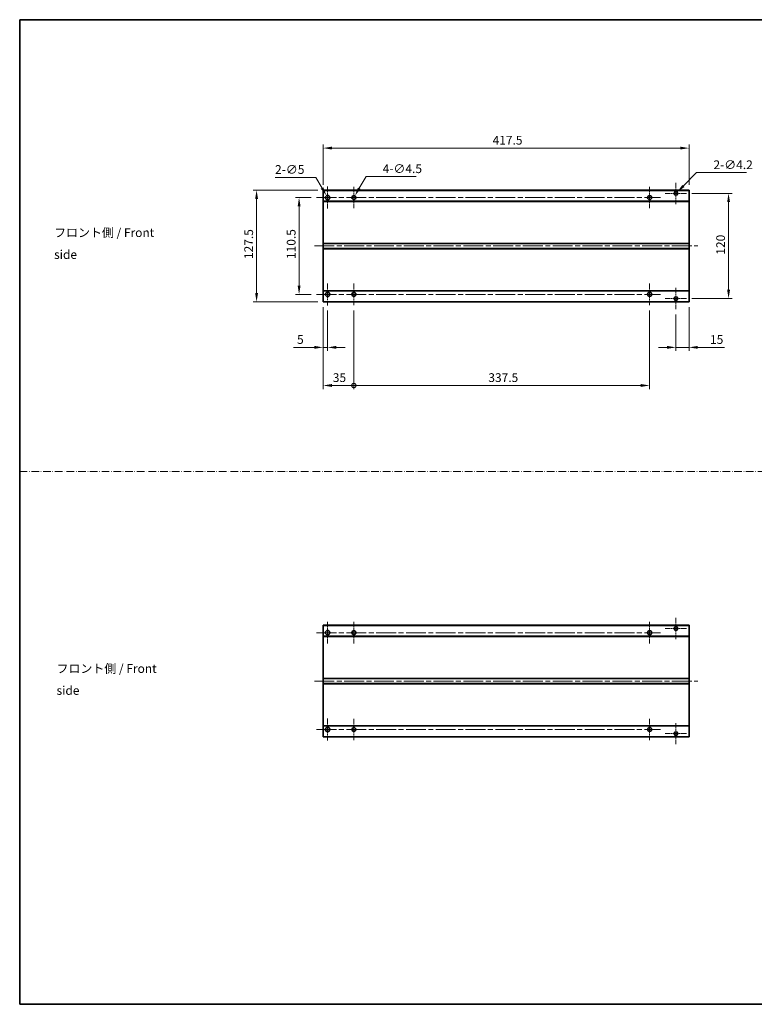
# Model space of a CAD drawing. Units: millimetres. Extents: x 0 to 11604, y 0 to 1546.
# Drawn here: x 4918 to 5756, y 0 to 1124 of the extents above; entities that cross this region are included whole.
import ezdxf

# ---------------------------------------------------------------- set-up
doc = ezdxf.new("R2010")
doc.units = ezdxf.units.MM
doc.header["$LTSCALE"] = 4
doc.linetypes.add('CHAIN', pattern=[0.3543, 0.2362, -0.0295, 0.0591, -0.0295])
doc.linetypes.add('DASH_DOT', pattern=[0.37, 0.24, -0.06, 0.01, -0.06])
doc.layers.get('Defpoints').update_dxf_attribs({"lineweight": 25})
for name, color, linetype, lineweight in [('Border (ISO)', 7, 'Continuous', 35), ('Center Mark (ISO)', 131, 'Continuous', 18), ('Centerline (ISO)', 131, 'Continuous', 18), ('Dimension (ISO)', 7, 'Continuous', 18), ('Sketch Geometry (ISO)', 7, 'Continuous', 18), ('Symbol (ISO)', 7, 'Continuous', 18), ('Visible (ISO)', 7, 'Continuous', 35), ('Visible Narrow (ISO)', 7, 'Continuous', 25)]:
    doc.layers.add(name, color=color, linetype=linetype, lineweight=lineweight)
doc.styles.add('Note Text (TK)', font='txt')
doc.dimstyles.new('Default - Method 1b (TK)', dxfattribs={"dimscale": 4, "dimtxt": 2.5, "dimasz": 2.5, "dimexe": 1, "dimexo": 1.5, "dimgap": 1, "dimtad": 1, "dimtoh": 1, "dimrnd": 1e-08, "dimdsep": 46, "dimtxsty": 'Note Text (TK)', "dimcen": 0.09, "dimdle": 5, "dimclrd": 100, "dimclre": 100, "dimclrt": 7, "dimadec": 1, "dimazin": 1, "dimtfac": 1, "dimtmove": 0, "dimatfit": 3, "dimfxl": 1, "dimtolj": 1, "dimlwd": -1, "dimlwe": -1, "dimarcsym": 0})

# ---------------------------------------------------------------- blocks, each defined once
blk = doc.blocks.new('図面枠 tk図枠')
at = {"layer": 'Border (ISO)'}
for p, q in [((14.5, 289), (405.5, 289)), ((14.5, 289), (14.5, 8)), ((405.5, 289), (405.5, 8)), ((14.5, 8), (405.5, 8))]:
    blk.add_line(p, q, dxfattribs=at)
blk = doc.blocks.new('*D176')
at = {"layer": 'Defpoints', "color": 0}
for p in [(5681.3, 977.4), (5263.8, 929.4), (5681.3, 929.4)]:
    blk.add_point(p, dxfattribs=at)
at = {"layer": 'Dimension (ISO)', "color": 100}
for p, q in [((5263.8, 935.4), (5263.8, 981.4)), ((5681.3, 935.4), (5681.3, 981.4)), ((5273.8, 977.4), (5671.3, 977.4))]:
    blk.add_line(p, q, dxfattribs=at)
for points in [[(5273.8, 979.1), (5273.8, 975.8), (5263.8, 977.4)], [(5671.3, 979.1), (5671.3, 975.8), (5681.3, 977.4)]]:
    blk.add_solid(points, dxfattribs=at)
at = {"layer": 'Dimension (ISO)', "color": 7, "insert": (5457.2, 986.4), "char_height": 10, "attachment_point": 4, "style": 'Note Text (TK)'}
blk.add_mtext('\\A1;417.5', dxfattribs=at)
blk = doc.blocks.new('*D177')
at = {"layer": 'Defpoints', "color": 0}
for p in [(5267.6, 923.1), (5270.1, 918.8)]:
    blk.add_point(p, dxfattribs=at)
at = {"layer": 'Dimension (ISO)', "color": 100}
for p, q in [((5208.9, 944), (5255.5, 944)), ((5255.5, 944), (5262.6, 931.7)), ((5268.5, 920.9), (5269.2, 920.9)), ((5268.8, 920.6), (5268.8, 921.3))]:
    blk.add_line(p, q, dxfattribs=at)
blk.add_solid([(5264, 932.6), (5261.1, 930.9), (5267.6, 923.1)], dxfattribs=at)
at = {"layer": 'Dimension (ISO)', "color": 7, "insert": (5208.9, 953), "char_height": 10, "attachment_point": 4, "style": 'Note Text (TK)'}
blk.add_mtext('\\A1;\\fＭＳ Ｐゴシック|b0|i0;\\H10.0000;2-∅5', dxfattribs=at)
blk = doc.blocks.new('*D178')
at = {"layer": 'Defpoints', "color": 0}
for p in [(5300, 922.9), (5297.7, 919)]:
    blk.add_point(p, dxfattribs=at)
at = {"layer": 'Dimension (ISO)', "color": 100}
for p, q in [((5312.7, 944.9), (5305, 931.5)), ((5369.8, 944.9), (5312.7, 944.9)), ((5298.5, 920.9), (5299.2, 920.9)), ((5298.8, 920.6), (5298.8, 921.3))]:
    blk.add_line(p, q, dxfattribs=at)
blk.add_solid([(5303.5, 932.4), (5306.4, 930.7), (5300, 922.9)], dxfattribs=at)
at = {"layer": 'Dimension (ISO)', "color": 7, "insert": (5331.7, 953.9), "char_height": 10, "attachment_point": 4, "style": 'Note Text (TK)'}
blk.add_mtext('\\A1;\\fＭＳ Ｐゴシック|b0|i0;\\H10.0000;4-∅4.5', dxfattribs=at)
blk = doc.blocks.new('*D179')
at = {"layer": 'Defpoints', "color": 0}
for p in [(5664.9, 924.2), (5667.8, 927.2)]:
    blk.add_point(p, dxfattribs=at)
at = {"layer": 'Dimension (ISO)', "color": 100}
for p, q in [((5690, 949.4), (5674.9, 934.2)), ((5747, 949.4), (5690, 949.4)), ((5666, 925.7), (5666.7, 925.7)), ((5666.3, 925.3), (5666.3, 926))]:
    blk.add_line(p, q, dxfattribs=at)
blk.add_solid([(5673.7, 935.4), (5676.1, 933), (5667.8, 927.2)], dxfattribs=at)
at = {"layer": 'Dimension (ISO)', "color": 7, "insert": (5709.2, 958.4), "char_height": 10, "attachment_point": 4, "style": 'Note Text (TK)'}
blk.add_mtext('\\A1;\\fＭＳ Ｐゴシック|b0|i0;\\H10.0000;2-∅4.2', dxfattribs=at)
blk = doc.blocks.new('*D180')
at = {"layer": 'Defpoints', "color": 0}
for p in [(5256.3, 920.9), (5236.3, 810.4), (5256.3, 810.4)]:
    blk.add_point(p, dxfattribs=at)
at = {"layer": 'Dimension (ISO)', "color": 100}
for p, q in [((5250.3, 920.9), (5232.3, 920.9)), ((5236.3, 910.9), (5236.3, 820.4)), ((5250.3, 810.4), (5232.3, 810.4))]:
    blk.add_line(p, q, dxfattribs=at)
for points in [[(5234.7, 910.9), (5238, 910.9), (5236.3, 920.9)], [(5234.7, 820.4), (5238, 820.4), (5236.3, 810.4)]]:
    blk.add_solid(points, dxfattribs=at)
at = {"layer": 'Dimension (ISO)', "color": 7, "insert": (5227.3, 850.8), "char_height": 10, "attachment_point": 4, "rotation": 90, "style": 'Note Text (TK)'}
blk.add_mtext('\\A1;110.5', dxfattribs=at)
blk = doc.blocks.new('*D181')
at = {"layer": 'Defpoints', "color": 0}
for p in [(5263.8, 929.4), (5187.8, 801.9), (5263.8, 801.9)]:
    blk.add_point(p, dxfattribs=at)
at = {"layer": 'Dimension (ISO)', "color": 100}
for p, q in [((5257.8, 929.4), (5183.8, 929.4)), ((5187.8, 919.4), (5187.8, 811.9)), ((5257.8, 801.9), (5183.8, 801.9))]:
    blk.add_line(p, q, dxfattribs=at)
for points in [[(5186.2, 919.4), (5189.5, 919.4), (5187.8, 929.4)], [(5186.2, 811.9), (5189.5, 811.9), (5187.8, 801.9)]]:
    blk.add_solid(points, dxfattribs=at)
at = {"layer": 'Dimension (ISO)', "color": 7, "insert": (5178.8, 850.8), "char_height": 10, "attachment_point": 4, "rotation": 90, "style": 'Note Text (TK)'}
blk.add_mtext('\\A1;127.5', dxfattribs=at)
blk = doc.blocks.new('*D182')
at = {"layer": 'Defpoints', "color": 0}
for p in [(5263.8, 801.9), (5268.8, 797.9), (5268.8, 749.9)]:
    blk.add_point(p, dxfattribs=at)
at = {"layer": 'Dimension (ISO)', "color": 100}
for p, q in [((5263.8, 795.9), (5263.8, 745.9)), ((5268.8, 791.9), (5268.8, 745.9)), ((5253.8, 749.9), (5230, 749.9)), ((5268.8, 749.9), (5263.8, 749.9)), ((5278.8, 749.9), (5288.8, 749.9))]:
    blk.add_line(p, q, dxfattribs=at)
for points in [[(5253.8, 751.6), (5253.8, 748.3), (5263.8, 749.9)], [(5278.8, 751.6), (5278.8, 748.3), (5268.8, 749.9)]]:
    blk.add_solid(points, dxfattribs=at)
at = {"layer": 'Dimension (ISO)', "color": 7, "insert": (5234, 758.9), "char_height": 10, "attachment_point": 4, "style": 'Note Text (TK)'}
blk.add_mtext('\\A1;5', dxfattribs=at)
blk = doc.blocks.new('_DotSmall')
at = {"color": 0, "linetype": 'ByBlock', "const_width": 0.5}
blk.add_lwpolyline([(-0.0625, 0, 1), (0.0625, 0, 1)], format="xyb", close=True, dxfattribs=at)
blk = doc.blocks.new('*D183')
at = {"layer": 'Defpoints', "color": 0}
for p in [(5263.8, 801.9), (5298.8, 798.2), (5298.8, 706.4)]:
    blk.add_point(p, dxfattribs=at)
at = {"layer": 'Dimension (ISO)', "color": 100}
for p, q in [((5263.8, 795.9), (5263.8, 702.4)), ((5298.8, 792.2), (5298.8, 702.4)), ((5273.8, 706.4), (5298.8, 706.4))]:
    blk.add_line(p, q, dxfattribs=at)
blk.add_solid([(5273.8, 708.1), (5273.8, 704.8), (5263.8, 706.4)], dxfattribs=at)
at = {"layer": 'Dimension (ISO)', "color": 100, "xscale": 10, "yscale": 10, "zscale": 10}
blk.add_blockref('_DotSmall', (5298.8, 706.4), dxfattribs=at)
at = {"layer": 'Dimension (ISO)', "color": 7, "insert": (5274.8, 715.4), "char_height": 10, "attachment_point": 4, "style": 'Note Text (TK)'}
blk.add_mtext('\\A1;35', dxfattribs=at)
blk = doc.blocks.new('*D184')
at = {"layer": 'Defpoints', "color": 0}
for p in [(5298.8, 798.2), (5636.3, 798.2), (5636.3, 706.4)]:
    blk.add_point(p, dxfattribs=at)
at = {"layer": 'Dimension (ISO)', "color": 100}
for p, q in [((5298.8, 792.2), (5298.8, 702.4)), ((5636.3, 792.2), (5636.3, 702.4)), ((5298.8, 706.4), (5626.3, 706.4))]:
    blk.add_line(p, q, dxfattribs=at)
blk.add_solid([(5626.3, 708.1), (5626.3, 704.8), (5636.3, 706.4)], dxfattribs=at)
at = {"layer": 'Dimension (ISO)', "color": 100, "xscale": 10, "yscale": 10, "zscale": 10, "rotation": 180}
blk.add_blockref('_DotSmall', (5298.8, 706.4), dxfattribs=at)
at = {"layer": 'Dimension (ISO)', "color": 7, "insert": (5452.3, 715.4), "char_height": 10, "attachment_point": 4, "style": 'Note Text (TK)'}
blk.add_mtext('\\A1;337.5', dxfattribs=at)
blk = doc.blocks.new('*D185')
at = {"layer": 'Defpoints', "color": 0}
for p in [(5681.3, 801.9), (5666.3, 793.6), (5681.3, 749.9)]:
    blk.add_point(p, dxfattribs=at)
at = {"layer": 'Dimension (ISO)', "color": 100}
for p, q in [((5666.3, 787.6), (5666.3, 745.9)), ((5681.3, 795.9), (5681.3, 745.9)), ((5656.3, 749.9), (5646.3, 749.9)), ((5666.3, 749.9), (5681.3, 749.9)), ((5691.3, 749.9), (5721.6, 749.9))]:
    blk.add_line(p, q, dxfattribs=at)
for points in [[(5656.3, 751.6), (5656.3, 748.3), (5666.3, 749.9)], [(5691.3, 751.6), (5691.3, 748.3), (5681.3, 749.9)]]:
    blk.add_solid(points, dxfattribs=at)
at = {"layer": 'Dimension (ISO)', "color": 7, "insert": (5705.3, 758.9), "char_height": 10, "attachment_point": 4, "style": 'Note Text (TK)'}
blk.add_mtext('\\A1;15', dxfattribs=at)
blk = doc.blocks.new('*D186')
at = {"layer": 'Defpoints', "color": 0}
for p in [(5678.4, 925.7), (5678.4, 805.7), (5726.4, 805.7)]:
    blk.add_point(p, dxfattribs=at)
at = {"layer": 'Dimension (ISO)', "color": 100}
for p, q in [((5684.4, 925.7), (5730.4, 925.7)), ((5726.4, 915.7), (5726.4, 815.7)), ((5684.4, 805.7), (5730.4, 805.7))]:
    blk.add_line(p, q, dxfattribs=at)
for points in [[(5724.8, 915.7), (5728.1, 915.7), (5726.4, 925.7)], [(5724.8, 815.7), (5728.1, 815.7), (5726.4, 805.7)]]:
    blk.add_solid(points, dxfattribs=at)
at = {"layer": 'Dimension (ISO)', "color": 7, "insert": (5717.4, 855.8), "char_height": 10, "attachment_point": 4, "rotation": 90, "style": 'Note Text (TK)'}
blk.add_mtext('\\A1;120', dxfattribs=at)

msp = doc.modelspace()

# ---------------------------------------------------------------- linework, layer by layer
at = {"layer": 'Center Mark (ISO)', "linetype": 'CHAIN', "ltscale": 6.944946}
for p, q in [((5268.8403, 933.417), (5268.8403, 908.417)), ((5268.8403, 822.917), (5268.8403, 797.917)), ((5268.8403, 436.7441), (5268.8403, 411.7441)), ((5268.8403, 326.2441), (5268.8403, 301.2441))]:
    msp.add_line(p, q, dxfattribs=at)
at = {"layer": 'Center Mark (ISO)', "linetype": 'CHAIN', "ltscale": 6.806046}
for p, q in [((5298.8403, 933.167), (5298.8403, 908.667)), ((5636.3403, 933.167), (5636.3403, 908.667)), ((5298.8403, 822.667), (5298.8403, 798.167)), ((5636.3403, 822.667), (5636.3403, 798.167)), ((5298.8403, 436.4941), (5298.8403, 411.9941)), ((5636.3403, 436.4941), (5636.3403, 411.9941)), ((5298.8403, 325.9941), (5298.8403, 301.4941)), ((5636.3403, 325.9941), (5636.3403, 301.4941))]:
    msp.add_line(p, q, dxfattribs=at)
at = {"layer": 'Center Mark (ISO)', "linetype": 'CHAIN', "ltscale": 6.722705}
for p, q in [((5666.3403, 937.767), (5666.3403, 913.567)), ((5678.4403, 925.667), (5654.2403, 925.667)), ((5666.3403, 817.767), (5666.3403, 793.567)), ((5678.4403, 805.667), (5654.2403, 805.667)), ((5666.3403, 441.0941), (5666.3403, 416.8941)), ((5678.4403, 428.9941), (5654.2403, 428.9941)), ((5666.3403, 321.0941), (5666.3403, 296.8941)), ((5678.4403, 308.9941), (5654.2403, 308.9941))]:
    msp.add_line(p, q, dxfattribs=at)
at = {"layer": 'Centerline (ISO)', "linetype": 'CHAIN', "ltscale": 23.990969}
for p, q in [((5256.3403, 920.917), (5648.5903, 920.917)), ((5253.8403, 865.667), (5691.3403, 865.667)), ((5256.3403, 810.417), (5648.5903, 810.417)), ((5256.3403, 424.2441), (5648.5903, 424.2441)), ((5253.8403, 368.9941), (5691.3403, 368.9941)), ((5256.3403, 313.7441), (5648.5903, 313.7441))]:
    msp.add_line(p, q, dxfattribs=at)
at = {"layer": 'Sketch Geometry (ISO)', "color": 4, "linetype": 'DASH_DOT', "lineweight": 18, "ltscale": 9.032109}
msp.add_line((4917.5001, 608.2096), (6481.5001, 608.2096), dxfattribs=at)
at = {"layer": 'Visible (ISO)'}
for p, q in [((5263.8403, 929.417), (5681.3403, 929.417)), ((5263.8403, 929.117), (5263.8403, 929.417)), ((5263.8403, 929.117), (5263.8403, 916.917)), ((5681.3403, 929.417), (5681.3403, 929.117)), ((5681.3403, 916.917), (5681.3403, 929.117)), ((5263.8403, 916.417), (5263.8403, 916.917)), ((5263.8403, 916.917), (5681.3403, 916.917)), ((5263.8403, 916.417), (5263.8403, 868.917)), ((5681.3403, 916.917), (5681.3403, 916.417)), ((5681.3403, 868.917), (5681.3403, 916.417)), ((5263.8403, 868.417), (5263.8403, 868.917)), ((5263.8403, 868.417), (5263.8403, 862.917)), ((5263.8403, 868.417), (5681.3403, 868.417)), ((5681.3403, 868.917), (5681.3403, 868.417)), ((5681.3403, 862.917), (5681.3403, 868.417)), ((5263.8403, 862.917), (5681.3403, 862.917)), ((5263.8403, 862.417), (5263.8403, 862.917)), ((5263.8403, 862.417), (5263.8403, 814.917)), ((5681.3403, 862.917), (5681.3403, 862.417)), ((5681.3403, 814.917), (5681.3403, 862.417)), ((5263.8403, 814.417), (5263.8403, 814.917)), ((5263.8403, 814.417), (5263.8403, 802.217)), ((5263.8403, 814.417), (5681.3403, 814.417)), ((5681.3403, 814.917), (5681.3403, 814.417)), ((5681.3403, 802.217), (5681.3403, 814.417)), ((5263.8403, 801.917), (5263.8403, 802.217)), ((5263.8403, 801.917), (5681.3403, 801.917)), ((5681.3403, 802.217), (5681.3403, 801.917)), ((5263.8403, 432.7441), (5681.3403, 432.7441)), ((5263.8403, 432.4441), (5263.8403, 432.7441)), ((5263.8403, 432.4441), (5263.8403, 420.2441)), ((5681.3403, 432.7441), (5681.3403, 432.4441)), ((5681.3403, 420.2441), (5681.3403, 432.4441)), ((5263.8403, 419.7441), (5263.8403, 420.2441)), ((5263.8403, 420.2441), (5681.3403, 420.2441)), ((5263.8403, 419.7441), (5263.8403, 372.2441)), ((5681.3403, 420.2441), (5681.3403, 419.7441)), ((5681.3403, 372.2441), (5681.3403, 419.7441)), ((5263.8403, 371.7441), (5263.8403, 372.2441)), ((5263.8403, 371.7441), (5263.8403, 366.2441)), ((5263.8403, 371.7441), (5681.3403, 371.7441)), ((5681.3403, 372.2441), (5681.3403, 371.7441)), ((5681.3403, 366.2441), (5681.3403, 371.7441)), ((5263.8403, 366.2441), (5681.3403, 366.2441)), ((5263.8403, 365.7441), (5263.8403, 366.2441)), ((5263.8403, 365.7441), (5263.8403, 318.2441)), ((5681.3403, 366.2441), (5681.3403, 365.7441)), ((5681.3403, 318.2441), (5681.3403, 365.7441)), ((5263.8403, 317.7441), (5263.8403, 318.2441)), ((5263.8403, 317.7441), (5263.8403, 305.5441)), ((5263.8403, 317.7441), (5681.3403, 317.7441)), ((5681.3403, 318.2441), (5681.3403, 317.7441)), ((5681.3403, 305.5441), (5681.3403, 317.7441)), ((5263.8403, 305.2441), (5263.8403, 305.5441)), ((5263.8403, 305.2441), (5681.3403, 305.2441)), ((5681.3403, 305.5441), (5681.3403, 305.2441))]:
    msp.add_line(p, q, dxfattribs=at)
for centre, radius in [((5268.8403, 920.917), 2.5), ((5298.8403, 920.917), 2.25), ((5636.3403, 920.917), 2.25), ((5666.3403, 925.667), 2.1), ((5268.8403, 810.417), 2.5), ((5298.8403, 810.417), 2.25), ((5636.3403, 810.417), 2.25), ((5666.3403, 805.667), 2.1), ((5666.3403, 428.9941), 2.1), ((5268.8403, 424.2441), 2.5), ((5298.8403, 424.2441), 2.25), ((5636.3403, 424.2441), 2.25), ((5268.8403, 313.7441), 2.5), ((5298.8403, 313.7441), 2.25), ((5636.3403, 313.7441), 2.25), ((5666.3403, 308.9941), 2.1)]:
    msp.add_circle(centre, radius, dxfattribs=at)
at = {"layer": 'Visible Narrow (ISO)'}
for p, q in [((5263.8403, 929.117), (5681.3403, 929.117)), ((5263.8403, 916.417), (5681.3403, 916.417)), ((5263.8403, 868.917), (5681.3403, 868.917)), ((5263.8403, 862.417), (5681.3403, 862.417)), ((5263.8403, 814.917), (5681.3403, 814.917)), ((5263.8403, 802.217), (5681.3403, 802.217)), ((5263.8403, 432.4441), (5681.3403, 432.4441)), ((5263.8403, 419.7441), (5681.3403, 419.7441)), ((5263.8403, 372.2441), (5681.3403, 372.2441)), ((5263.8403, 365.7441), (5681.3403, 365.7441)), ((5263.8403, 318.2441), (5681.3403, 318.2441)), ((5263.8403, 305.5441), (5681.3403, 305.5441))]:
    msp.add_line(p, q, dxfattribs=at)

# ---------------------------------------------------------------- block references
at = {"xscale": 4, "yscale": 4, "zscale": 4}
msp.add_blockref('図面枠 tk図枠', (4859.5, -32), dxfattribs=at)

# ---------------------------------------------------------------- texts
at = {"layer": 'Symbol (ISO)', "color": 7, "char_height": 10, "width": 142.51462, "attachment_point": 4, "line_spacing_factor": 1.5, "style": 'Note Text (TK)'}
for insert in [(4956.7648, 868.4192), (4959.5279, 370.7927)]:
    msp.add_mtext('{\\fＭＳ Ｐゴシック|b0|i0;フロント側 / Front side}', dxfattribs=dict(at, insert=insert))

# ---------------------------------------------------------------- dimensions: what is measured, and where the dimension line sits
at = {"layer": 'Dimension (ISO)', "color": 100}
for base, p1, p2, angle, override, picture, middle in [((5681.3403, 977.417), (5263.8403, 929.417), (5681.3403, 929.417), 180, {"dimscale": 0, "dimtxt": 10, "dimasz": 10, "dimexe": 4, "dimexo": 6, "dimgap": 4, "dimtoh": 0, "dimdec": 2, "dimcen": 0.36, "dimtol": 0, "dimlim": 0, "dimtp": 0, "dimtm": 0, "dimtdec": 2, "dimtofl": 0, "dimatfit": 1}, '*D176', (5472.5903, 977.417)), ((5187.8403, 801.917), (5263.8403, 929.417), (5263.8403, 801.917), 270, {"dimscale": 0, "dimtxt": 10, "dimasz": 10, "dimexe": 4, "dimexo": 6, "dimgap": 4, "dimtoh": 0, "dimdec": 2, "dimcen": 0.36, "dimtol": 0, "dimlim": 0, "dimtp": 0, "dimtm": 0, "dimtdec": 2, "dimtofl": 0, "dimatfit": 1}, '*D181', (5187.8403, 865.667)), ((5726.4403, 805.667), (5678.4403, 925.667), (5678.4403, 805.667), 90, {"dimscale": 0, "dimtxt": 10, "dimasz": 10, "dimexe": 4, "dimexo": 6, "dimgap": 4, "dimtoh": 0, "dimdec": 2, "dimcen": 0.36, "dimtol": 0, "dimlim": 0, "dimtp": 0, "dimtm": 0, "dimtdec": 2, "dimtofl": 0, "dimatfit": 1}, '*D186', (5726.4403, 865.667)), ((5236.3403, 810.417), (5256.3403, 920.917), (5256.3403, 810.417), 270, {"dimscale": 0, "dimtxt": 10, "dimasz": 10, "dimexe": 4, "dimexo": 6, "dimgap": 4, "dimtoh": 0, "dimdec": 2, "dimcen": 0.36, "dimtol": 0, "dimlim": 0, "dimtp": 0, "dimtm": 0, "dimtdec": 2, "dimtofl": 0, "dimatfit": 1}, '*D180', (5236.3403, 865.667)), ((5268.8403, 749.917), (5263.8403, 801.917), (5268.8403, 797.917), 180, {"dimscale": 0, "dimtxt": 10, "dimasz": 10, "dimexe": 4, "dimexo": 6, "dimgap": 4, "dimtoh": 0, "dimdec": 2, "dimcen": 0.36, "dimtol": 0, "dimlim": 0, "dimtp": 0, "dimtm": 0, "dimtdec": 2, "dimtofl": 1, "dimatfit": 1}, '*D182', (5236.9425, 749.917)), ((5298.8403, 706.417), (5263.8403, 801.917), (5298.8403, 798.167), 180, {"dimscale": 0, "dimtxt": 10, "dimasz": 10, "dimexe": 4, "dimexo": 6, "dimgap": 4, "dimtoh": 0, "dimdec": 2, "dimblk2": 'DotSmall', "dimsah": 1, "dimcen": 0.36, "dimdle": 0, "dimtol": 0, "dimlim": 0, "dimtp": 0, "dimtm": 0, "dimtdec": 2, "dimtofl": 0, "dimatfit": 1}, '*D183', (5281.3003, 706.417)), ((5636.3403, 706.417), (5298.8403, 798.167), (5636.3403, 798.167), 180, {"dimscale": 0, "dimtxt": 10, "dimasz": 10, "dimexe": 4, "dimexo": 6, "dimgap": 4, "dimtoh": 0, "dimdec": 2, "dimblk1": 'DotSmall', "dimsah": 1, "dimcen": 0.36, "dimdle": 0, "dimtol": 0, "dimlim": 0, "dimtp": 0, "dimtm": 0, "dimtdec": 2, "dimtofl": 0, "dimatfit": 1}, '*D184', (5467.6303, 706.417)), ((5681.3403, 749.917), (5666.3403, 793.567), (5681.3403, 801.917), 180, {"dimscale": 0, "dimtxt": 10, "dimasz": 10, "dimexe": 4, "dimexo": 6, "dimgap": 4, "dimtoh": 0, "dimdec": 2, "dimcen": 0.36, "dimtol": 0, "dimlim": 0, "dimtp": 0, "dimtm": 0, "dimtdec": 2, "dimtofl": 1, "dimatfit": 1}, '*D185', (5711.4766, 749.917))]:
    dim = msp.add_linear_dim(base=base, p1=p1, p2=p2, angle=angle, dimstyle='Default - Method 1b (TK)', override=override, dxfattribs=at)
    dim.commit()
    dim.dimension.update_dxf_attribs({"geometry": picture, "text_midpoint": middle, "dimtype": 160})
for p1, p2, text, picture, middle in [((5270.0903, 918.7519), (5267.5903, 923.082), '\\fＭＳ Ｐゴシック|b0|i0;\\H10.0000;2-<>', '*D177', (5222.6992, 943.9702)), ((5297.7153, 918.9684), (5299.9653, 922.8655), '\\fＭＳ Ｐゴシック|b0|i0;\\H10.0000;4-<>', '*D178', (5350.7595, 944.8621)), ((5664.8554, 924.182), (5667.8252, 927.1519), '\\fＭＳ Ｐゴシック|b0|i0;\\H10.0000;2-<>', '*D179', (5728.127, 949.3592))]:
    dim = msp.add_diameter_dim_2p(p1=p1, p2=p2, text=text, dimstyle='Default - Method 1b (TK)', override={"dimscale": 0, "dimtxt": 10, "dimasz": 10, "dimexe": 4, "dimexo": 6, "dimgap": 4, "dimtih": 1, "dimdec": 2, "dimlfac": 1, "dimcen": 0.36, "dimtol": 0, "dimlim": 0, "dimtp": 0, "dimtm": 0, "dimtdec": 2, "dimtofl": 0}, dxfattribs=at)
    dim.commit()
    dim.dimension.update_dxf_attribs({"geometry": picture, "text_midpoint": middle, "dimtype": 163})

doc.saveas('drawing.dxf')
